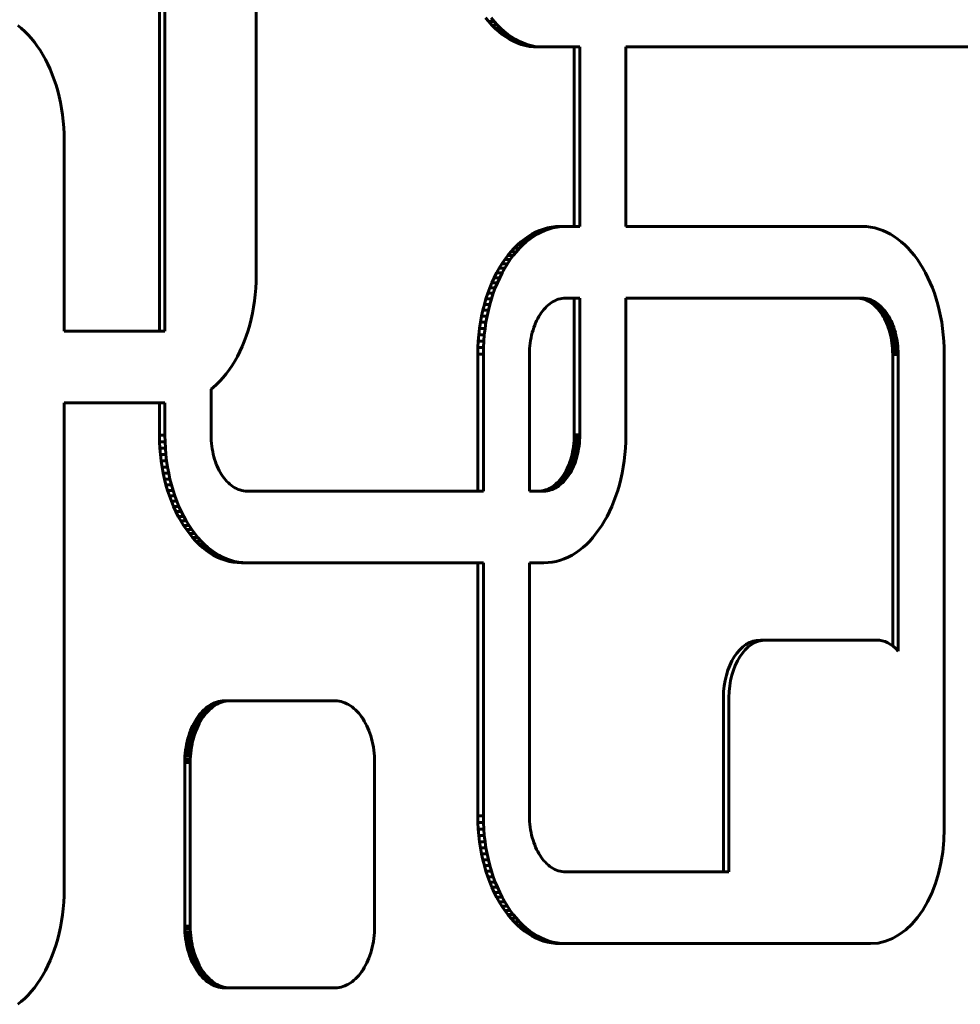
# Model space of a CAD drawing. Units: millimetres. Extents: x -2565 to 3204, y -2383 to 2667.
# Drawn here: x -444 to -378, y 60 to 128 of the extents above; entities that cross this region are included whole.
import ezdxf

# ---------------------------------------------------------------- set-up
doc = ezdxf.new("R2010")
doc.units = ezdxf.units.MM
doc.linetypes.add('K5LT_BASIC', pattern=[0])
doc.layers.add('Системный слой (1)', color=7, linetype='Continuous', true_color=0x909090)

msp = doc.modelspace()

# ---------------------------------------------------------------- linework, layer by layer
at = {"layer": 'Системный слой (1)', "color": 150, "linetype": 'K5LT_BASIC', "lineweight": 60, "true_color": 0x0080ff}
for p, q in [((-427.553, 135.31), (-427.553, 110.356)), ((-434.293, 131.41), (-434.293, 106.456)), ((-433.91, 106.456), (-433.91, 131.41)), ((-444.179, 127.774), (-443.932, 127.577)), ((-411.551, 128.306), (-411.335, 128.041)), ((-411.335, 128.041), (-411.111, 127.793)), ((-411.335, 128.041), (-410.952, 128.041)), ((-410.952, 128.041), (-411.168, 128.306)), ((-411.111, 127.793), (-410.728, 127.793)), ((-411.111, 127.793), (-410.878, 127.561)), ((-410.728, 127.793), (-410.952, 128.041)), ((-410.495, 127.561), (-410.728, 127.793)), ((-443.932, 127.577), (-443.692, 127.363)), ((-443.692, 127.363), (-443.46, 127.131)), ((-443.46, 127.131), (-443.236, 126.883)), ((-410.878, 127.561), (-410.639, 127.347)), ((-410.878, 127.561), (-410.495, 127.561)), ((-410.639, 127.347), (-410.256, 127.347)), ((-410.639, 127.347), (-410.392, 127.15)), ((-410.256, 127.347), (-410.495, 127.561)), ((-410.392, 127.15), (-410.139, 126.972)), ((-410.392, 127.15), (-410.009, 127.15)), ((-410.009, 127.15), (-410.256, 127.347)), ((-409.756, 126.972), (-410.009, 127.15)), ((-443.236, 126.883), (-443.02, 126.619)), ((-443.02, 126.619), (-442.812, 126.339)), ((-442.812, 126.339), (-442.613, 126.044)), ((-410.139, 126.972), (-409.756, 126.972)), ((-410.139, 126.972), (-409.879, 126.812)), ((-409.879, 126.812), (-409.613, 126.672)), ((-409.879, 126.812), (-409.496, 126.812)), ((-409.496, 126.812), (-409.756, 126.972)), ((-409.613, 126.672), (-409.342, 126.552)), ((-409.613, 126.672), (-409.23, 126.672)), ((-409.23, 126.672), (-409.496, 126.812)), ((-409.342, 126.552), (-408.959, 126.552)), ((-409.342, 126.552), (-409.065, 126.453)), ((-408.959, 126.552), (-409.23, 126.672)), ((-409.065, 126.453), (-408.784, 126.375)), ((-409.065, 126.453), (-408.682, 126.453)), ((-408.682, 126.453), (-408.959, 126.552)), ((-408.784, 126.375), (-408.498, 126.318)), ((-408.784, 126.375), (-408.401, 126.375)), ((-408.401, 126.375), (-408.682, 126.453)), ((-408.498, 126.318), (-408.207, 126.283)), ((-408.498, 126.318), (-408.115, 126.318)), ((-408.115, 126.318), (-408.401, 126.375)), ((-407.824, 126.283), (-408.115, 126.318)), ((-442.613, 126.044), (-442.424, 125.735)), ((-442.424, 125.735), (-442.244, 125.412)), ((-408.207, 126.283), (-407.913, 126.272)), ((-408.207, 126.283), (-407.824, 126.283)), ((-407.913, 126.272), (-407.53, 126.272)), ((-407.53, 126.272), (-407.824, 126.283)), ((-404.985, 126.272), (-407.53, 126.272)), ((-405.368, 126.272), (-405.368, 113.76)), ((-404.985, 113.76), (-404.985, 126.272)), ((-401.771, 126.272), (-373.977, 126.272)), ((-401.771, 113.76), (-401.771, 126.272)), ((-442.244, 125.412), (-442.074, 125.075)), ((-442.074, 125.075), (-441.915, 124.726)), ((-441.915, 124.726), (-441.766, 124.365)), ((-441.766, 124.365), (-441.628, 123.993)), ((-441.628, 123.993), (-441.501, 123.609)), ((-441.501, 123.609), (-441.387, 123.215)), ((-441.387, 123.215), (-441.284, 122.811)), ((-441.284, 122.811), (-441.194, 122.397)), ((-441.194, 122.397), (-441.117, 121.975)), ((-441.117, 121.975), (-441.053, 121.545)), ((-441.053, 121.545), (-441.003, 121.107)), ((-441.003, 121.107), (-440.966, 120.662)), ((-440.966, 120.662), (-440.944, 120.21)), ((-440.944, 120.21), (-440.937, 119.752)), ((-440.937, 119.752), (-440.937, 106.456)), ((-408.07, 113.36), (-408.335, 113.22)), ((-407.798, 113.48), (-408.07, 113.36)), ((-408.07, 113.36), (-407.687, 113.36)), ((-407.952, 113.22), (-407.687, 113.36)), ((-407.522, 113.579), (-407.798, 113.48)), ((-407.798, 113.48), (-407.415, 113.48)), ((-407.687, 113.36), (-407.415, 113.48)), ((-407.24, 113.658), (-407.522, 113.579)), ((-407.522, 113.579), (-407.139, 113.579)), ((-407.415, 113.48), (-407.139, 113.579)), ((-406.954, 113.714), (-407.24, 113.658)), ((-407.24, 113.658), (-406.857, 113.658)), ((-407.139, 113.579), (-406.857, 113.658)), ((-406.664, 113.749), (-406.954, 113.714)), ((-406.954, 113.714), (-406.571, 113.714)), ((-406.857, 113.658), (-406.571, 113.714)), ((-406.369, 113.76), (-406.664, 113.749)), ((-406.664, 113.749), (-406.281, 113.749)), ((-406.571, 113.714), (-406.281, 113.749)), ((-406.369, 113.76), (-405.986, 113.76)), ((-406.281, 113.749), (-405.986, 113.76)), ((-405.986, 113.76), (-404.985, 113.76)), ((-385.289, 113.76), (-401.771, 113.76)), ((-384.995, 113.749), (-385.289, 113.76)), ((-384.704, 113.714), (-384.995, 113.749)), ((-384.418, 113.658), (-384.704, 113.714)), ((-384.137, 113.579), (-384.418, 113.658)), ((-383.86, 113.48), (-384.137, 113.579)), ((-383.589, 113.36), (-383.86, 113.48)), ((-383.323, 113.22), (-383.589, 113.36)), ((-409.095, 112.685), (-409.335, 112.471)), ((-408.848, 112.882), (-409.095, 112.685)), ((-409.095, 112.685), (-408.712, 112.685)), ((-408.952, 112.471), (-408.712, 112.685)), ((-408.595, 113.06), (-408.848, 112.882)), ((-408.848, 112.882), (-408.465, 112.882)), ((-408.712, 112.685), (-408.465, 112.882)), ((-408.335, 113.22), (-408.595, 113.06)), ((-408.595, 113.06), (-408.212, 113.06)), ((-408.465, 112.882), (-408.212, 113.06)), ((-408.335, 113.22), (-407.952, 113.22)), ((-408.212, 113.06), (-407.952, 113.22)), ((-383.063, 113.06), (-383.323, 113.22)), ((-382.81, 112.882), (-383.063, 113.06)), ((-382.563, 112.685), (-382.81, 112.882)), ((-382.324, 112.471), (-382.563, 112.685)), ((-409.791, 111.991), (-410.007, 111.727)), ((-409.567, 112.239), (-409.791, 111.991)), ((-409.791, 111.991), (-409.408, 111.991)), ((-409.624, 111.727), (-409.408, 111.991)), ((-409.335, 112.471), (-409.567, 112.239)), ((-409.567, 112.239), (-409.184, 112.239)), ((-409.408, 111.991), (-409.184, 112.239)), ((-409.335, 112.471), (-408.952, 112.471)), ((-409.184, 112.239), (-408.952, 112.471)), ((-382.092, 112.239), (-382.324, 112.471)), ((-381.867, 111.991), (-382.092, 112.239)), ((-381.651, 111.727), (-381.867, 111.991)), ((-410.215, 111.447), (-410.414, 111.152)), ((-410.007, 111.727), (-410.215, 111.447)), ((-410.215, 111.447), (-409.832, 111.447)), ((-410.031, 111.152), (-409.832, 111.447)), ((-410.007, 111.727), (-409.624, 111.727)), ((-409.832, 111.447), (-409.624, 111.727)), ((-381.443, 111.447), (-381.651, 111.727)), ((-381.245, 111.152), (-381.443, 111.447)), ((-410.783, 110.52), (-410.953, 110.183)), ((-410.603, 110.843), (-410.783, 110.52)), ((-410.783, 110.52), (-410.4, 110.52)), ((-410.414, 111.152), (-410.603, 110.843)), ((-410.603, 110.843), (-410.22, 110.843)), ((-410.57, 110.183), (-410.4, 110.52)), ((-410.414, 111.152), (-410.031, 111.152)), ((-410.4, 110.52), (-410.22, 110.843)), ((-410.22, 110.843), (-410.031, 111.152)), ((-381.055, 110.843), (-381.245, 111.152)), ((-380.875, 110.52), (-381.055, 110.843)), ((-380.705, 110.183), (-380.875, 110.52)), ((-427.561, 109.899), (-427.583, 109.447)), ((-427.553, 110.356), (-427.561, 109.899)), ((-411.112, 109.834), (-411.261, 109.473)), ((-410.953, 110.183), (-411.112, 109.834)), ((-411.112, 109.834), (-410.729, 109.834)), ((-410.953, 110.183), (-410.57, 110.183)), ((-410.878, 109.473), (-410.729, 109.834)), ((-410.729, 109.834), (-410.57, 110.183)), ((-380.546, 109.834), (-380.705, 110.183)), ((-380.397, 109.473), (-380.546, 109.834)), ((-427.583, 109.447), (-427.619, 109.002)), ((-411.261, 109.473), (-411.399, 109.101)), ((-411.261, 109.473), (-410.878, 109.473)), ((-411.016, 109.101), (-410.878, 109.473)), ((-380.259, 109.101), (-380.397, 109.473)), ((-427.67, 108.564), (-427.734, 108.133)), ((-427.619, 109.002), (-427.67, 108.564)), ((-411.526, 108.717), (-411.64, 108.323)), ((-411.399, 109.101), (-411.526, 108.717)), ((-411.526, 108.717), (-411.143, 108.717)), ((-411.399, 109.101), (-411.016, 109.101)), ((-411.257, 108.323), (-411.143, 108.717)), ((-411.143, 108.717), (-411.016, 109.101)), ((-406.84, 108.523), (-406.955, 108.452)), ((-406.723, 108.584), (-406.84, 108.523)), ((-406.603, 108.637), (-406.723, 108.584)), ((-406.481, 108.681), (-406.603, 108.637)), ((-406.357, 108.715), (-406.481, 108.681)), ((-406.231, 108.74), (-406.357, 108.715)), ((-406.103, 108.755), (-406.231, 108.74)), ((-405.973, 108.76), (-406.103, 108.755)), ((-404.985, 108.76), (-405.973, 108.76)), ((-405.368, 108.76), (-405.368, 99.23)), ((-404.985, 99.23), (-404.985, 108.76)), ((-401.771, 108.76), (-401.771, 99.21)), ((-385.302, 108.76), (-401.771, 108.76)), ((-385.685, 108.76), (-385.555, 108.755)), ((-385.555, 108.755), (-385.172, 108.755)), ((-385.555, 108.755), (-385.427, 108.74)), ((-385.427, 108.74), (-385.044, 108.74)), ((-385.427, 108.74), (-385.301, 108.715)), ((-385.172, 108.755), (-385.302, 108.76)), ((-385.301, 108.715), (-384.918, 108.715)), ((-385.301, 108.715), (-385.177, 108.681)), ((-385.177, 108.681), (-384.794, 108.681)), ((-385.177, 108.681), (-385.055, 108.637)), ((-385.044, 108.74), (-385.172, 108.755)), ((-385.055, 108.637), (-384.672, 108.637)), ((-385.055, 108.637), (-384.935, 108.584)), ((-384.918, 108.715), (-385.044, 108.74)), ((-384.935, 108.584), (-384.552, 108.584)), ((-384.935, 108.584), (-384.818, 108.523)), ((-384.794, 108.681), (-384.918, 108.715)), ((-384.818, 108.523), (-384.704, 108.452)), ((-384.818, 108.523), (-384.435, 108.523)), ((-384.672, 108.637), (-384.794, 108.681)), ((-384.552, 108.584), (-384.672, 108.637)), ((-384.435, 108.523), (-384.552, 108.584)), ((-384.321, 108.452), (-384.435, 108.523)), ((-380.133, 108.717), (-380.259, 109.101)), ((-380.018, 108.323), (-380.133, 108.717)), ((-427.734, 108.133), (-427.811, 107.711)), ((-411.743, 107.919), (-411.833, 107.505)), ((-411.64, 108.323), (-411.743, 107.919)), ((-411.743, 107.919), (-411.36, 107.919)), ((-411.64, 108.323), (-411.257, 108.323)), ((-411.45, 107.505), (-411.36, 107.919)), ((-411.36, 107.919), (-411.257, 108.323)), ((-407.577, 107.865), (-407.668, 107.742)), ((-407.481, 107.982), (-407.577, 107.865)), ((-407.383, 108.091), (-407.481, 107.982)), ((-407.28, 108.193), (-407.383, 108.091)), ((-407.175, 108.287), (-407.28, 108.193)), ((-407.066, 108.374), (-407.175, 108.287)), ((-406.955, 108.452), (-407.066, 108.374)), ((-384.704, 108.452), (-384.592, 108.374)), ((-384.704, 108.452), (-384.321, 108.452)), ((-384.592, 108.374), (-384.209, 108.374)), ((-384.592, 108.374), (-384.483, 108.287)), ((-384.483, 108.287), (-384.378, 108.193)), ((-384.483, 108.287), (-384.1, 108.287)), ((-384.378, 108.193), (-384.276, 108.091)), ((-384.378, 108.193), (-383.995, 108.193)), ((-384.209, 108.374), (-384.321, 108.452)), ((-384.276, 108.091), (-383.893, 108.091)), ((-384.276, 108.091), (-384.177, 107.982)), ((-384.1, 108.287), (-384.209, 108.374)), ((-384.177, 107.982), (-384.082, 107.865)), ((-384.177, 107.982), (-383.794, 107.982)), ((-383.995, 108.193), (-384.1, 108.287)), ((-384.082, 107.865), (-383.99, 107.742)), ((-384.082, 107.865), (-383.699, 107.865)), ((-383.893, 108.091), (-383.995, 108.193)), ((-383.794, 107.982), (-383.893, 108.091)), ((-383.699, 107.865), (-383.794, 107.982)), ((-383.607, 107.742), (-383.699, 107.865)), ((-379.916, 107.919), (-380.018, 108.323)), ((-379.826, 107.505), (-379.916, 107.919)), ((-427.901, 107.298), (-428.003, 106.894)), ((-427.811, 107.711), (-427.901, 107.298)), ((-411.833, 107.505), (-411.91, 107.083)), ((-411.833, 107.505), (-411.45, 107.505)), ((-411.527, 107.083), (-411.45, 107.505)), ((-407.993, 107.186), (-408.063, 107.032)), ((-407.918, 107.334), (-407.993, 107.186)), ((-407.839, 107.476), (-407.918, 107.334)), ((-407.755, 107.612), (-407.839, 107.476)), ((-407.668, 107.742), (-407.755, 107.612)), ((-383.99, 107.742), (-383.903, 107.612)), ((-383.99, 107.742), (-383.607, 107.742)), ((-383.903, 107.612), (-383.819, 107.476)), ((-383.903, 107.612), (-383.52, 107.612)), ((-383.819, 107.476), (-383.74, 107.334)), ((-383.819, 107.476), (-383.436, 107.476)), ((-383.74, 107.334), (-383.665, 107.186)), ((-383.74, 107.334), (-383.357, 107.334)), ((-383.665, 107.186), (-383.282, 107.186)), ((-383.665, 107.186), (-383.595, 107.032)), ((-383.52, 107.612), (-383.607, 107.742)), ((-383.436, 107.476), (-383.52, 107.612)), ((-383.357, 107.334), (-383.436, 107.476)), ((-383.282, 107.186), (-383.357, 107.334)), ((-383.212, 107.032), (-383.282, 107.186)), ((-379.748, 107.083), (-379.826, 107.505)), ((-440.937, 106.456), (-433.91, 106.456)), ((-428.118, 106.5), (-428.244, 106.116)), ((-428.003, 106.894), (-428.118, 106.5)), ((-411.974, 106.653), (-412.024, 106.215)), ((-411.91, 107.083), (-411.974, 106.653)), ((-411.974, 106.653), (-411.591, 106.653)), ((-411.91, 107.083), (-411.527, 107.083)), ((-411.641, 106.215), (-411.591, 106.653)), ((-411.591, 106.653), (-411.527, 107.083)), ((-408.245, 106.54), (-408.295, 106.366)), ((-408.189, 106.709), (-408.245, 106.54)), ((-408.129, 106.873), (-408.189, 106.709)), ((-408.063, 107.032), (-408.129, 106.873)), ((-383.595, 107.032), (-383.53, 106.873)), ((-383.595, 107.032), (-383.212, 107.032)), ((-383.53, 106.873), (-383.469, 106.709)), ((-383.53, 106.873), (-383.147, 106.873)), ((-383.469, 106.709), (-383.413, 106.54)), ((-383.469, 106.709), (-383.086, 106.709)), ((-383.413, 106.54), (-383.363, 106.366)), ((-383.413, 106.54), (-383.03, 106.54)), ((-383.147, 106.873), (-383.212, 107.032)), ((-383.086, 106.709), (-383.147, 106.873)), ((-383.03, 106.54), (-383.086, 106.709)), ((-382.98, 106.366), (-383.03, 106.54)), ((-379.684, 106.653), (-379.748, 107.083)), ((-379.634, 106.215), (-379.684, 106.653)), ((-428.382, 105.743), (-428.531, 105.382)), ((-428.244, 106.116), (-428.382, 105.743)), ((-412.061, 105.77), (-412.083, 105.318)), ((-412.024, 106.215), (-412.061, 105.77)), ((-412.061, 105.77), (-411.678, 105.77)), ((-412.024, 106.215), (-411.641, 106.215)), ((-411.7, 105.318), (-411.678, 105.77)), ((-411.678, 105.77), (-411.641, 106.215)), ((-408.414, 105.82), (-408.442, 105.63)), ((-408.38, 106.006), (-408.414, 105.82)), ((-408.34, 106.188), (-408.38, 106.006)), ((-408.295, 106.366), (-408.34, 106.188)), ((-383.363, 106.366), (-383.318, 106.188)), ((-383.363, 106.366), (-382.98, 106.366)), ((-383.318, 106.188), (-383.278, 106.006)), ((-383.318, 106.188), (-382.935, 106.188)), ((-383.278, 106.006), (-382.895, 106.006)), ((-383.278, 106.006), (-383.244, 105.82)), ((-383.244, 105.82), (-382.861, 105.82)), ((-383.244, 105.82), (-383.216, 105.63)), ((-382.935, 106.188), (-382.98, 106.366)), ((-382.895, 106.006), (-382.935, 106.188)), ((-382.861, 105.82), (-382.895, 106.006)), ((-382.833, 105.63), (-382.861, 105.82)), ((-379.598, 105.77), (-379.634, 106.215)), ((-379.575, 105.318), (-379.598, 105.77)), ((-428.691, 105.033), (-428.861, 104.697)), ((-428.531, 105.382), (-428.691, 105.033)), ((-412.083, 105.318), (-412.09, 104.86)), ((-412.083, 105.318), (-411.7, 105.318)), ((-411.707, 104.86), (-411.7, 105.318)), ((-408.49, 105.042), (-408.493, 104.84)), ((-408.48, 105.241), (-408.49, 105.042)), ((-408.464, 105.437), (-408.48, 105.241)), ((-408.442, 105.63), (-408.464, 105.437)), ((-383.216, 105.63), (-383.194, 105.437)), ((-383.216, 105.63), (-382.833, 105.63)), ((-383.194, 105.437), (-383.178, 105.241)), ((-383.194, 105.437), (-382.811, 105.437)), ((-383.178, 105.241), (-382.795, 105.241)), ((-383.178, 105.241), (-383.168, 105.042)), ((-383.168, 105.042), (-382.785, 105.042)), ((-383.168, 105.042), (-383.165, 104.84)), ((-382.811, 105.437), (-382.833, 105.63)), ((-382.795, 105.241), (-382.811, 105.437)), ((-382.785, 105.042), (-382.795, 105.241)), ((-382.782, 104.84), (-382.785, 105.042)), ((-379.568, 104.86), (-379.575, 105.318)), ((-429.041, 104.374), (-429.23, 104.065)), ((-428.861, 104.697), (-429.041, 104.374)), ((-412.09, 104.86), (-411.707, 104.86)), ((-412.09, 104.86), (-412.09, 95.31)), ((-411.707, 95.31), (-411.707, 104.86)), ((-408.493, 104.84), (-408.493, 95.31)), ((-383.165, 104.84), (-382.782, 104.84)), ((-383.165, 104.84), (-383.165, 84.517)), ((-382.782, 84.158), (-382.782, 104.84)), ((-379.568, 71.76), (-379.568, 104.86)), ((-429.429, 103.77), (-429.636, 103.49)), ((-429.23, 104.065), (-429.429, 103.77)), ((-430.077, 102.977), (-430.309, 102.746)), ((-429.853, 103.226), (-430.077, 102.977)), ((-429.636, 103.49), (-429.853, 103.226)), ((-430.549, 102.531), (-430.696, 102.414)), ((-430.696, 102.414), (-430.696, 99.23)), ((-430.309, 102.746), (-430.549, 102.531)), ((-440.937, 67.552), (-440.937, 101.456)), ((-440.937, 101.456), (-433.91, 101.456)), ((-434.293, 99.21), (-434.293, 101.456)), ((-433.91, 101.456), (-433.91, 99.21)), ((-434.293, 99.21), (-433.91, 99.21)), ((-434.285, 98.752), (-434.293, 99.21)), ((-433.91, 99.21), (-433.902, 98.752)), ((-430.696, 99.23), (-430.693, 99.028)), ((-430.693, 99.028), (-430.683, 98.829)), ((-405.371, 99.028), (-405.381, 98.829)), ((-405.368, 99.23), (-405.371, 99.028)), ((-405.371, 99.028), (-404.988, 99.028)), ((-405.368, 99.23), (-404.985, 99.23)), ((-404.998, 98.829), (-404.988, 99.028)), ((-404.988, 99.028), (-404.985, 99.23)), ((-401.771, 99.21), (-401.778, 98.752)), ((-434.285, 98.752), (-433.902, 98.752)), ((-434.263, 98.3), (-434.285, 98.752)), ((-434.227, 97.855), (-434.263, 98.3)), ((-434.263, 98.3), (-433.88, 98.3)), ((-433.902, 98.752), (-433.88, 98.3)), ((-433.88, 98.3), (-433.844, 97.855)), ((-430.683, 98.829), (-430.667, 98.633)), ((-430.667, 98.633), (-430.645, 98.44)), ((-430.645, 98.44), (-430.617, 98.25)), ((-430.617, 98.25), (-430.583, 98.064)), ((-405.447, 98.25), (-405.481, 98.064)), ((-405.419, 98.44), (-405.447, 98.25)), ((-405.447, 98.25), (-405.064, 98.25)), ((-405.397, 98.633), (-405.419, 98.44)), ((-405.419, 98.44), (-405.036, 98.44)), ((-405.381, 98.829), (-405.397, 98.633)), ((-405.397, 98.633), (-405.014, 98.633)), ((-405.381, 98.829), (-404.998, 98.829)), ((-405.098, 98.064), (-405.064, 98.25)), ((-405.064, 98.25), (-405.036, 98.44)), ((-405.036, 98.44), (-405.014, 98.633)), ((-405.014, 98.633), (-404.998, 98.829)), ((-401.8, 98.3), (-401.837, 97.855)), ((-401.778, 98.752), (-401.8, 98.3)), ((-434.177, 97.417), (-434.227, 97.855)), ((-434.227, 97.855), (-433.844, 97.855)), ((-433.844, 97.855), (-433.794, 97.417)), ((-430.583, 98.064), (-430.543, 97.882)), ((-430.543, 97.882), (-430.498, 97.704)), ((-430.498, 97.704), (-430.448, 97.53)), ((-430.448, 97.53), (-430.392, 97.361)), ((-405.616, 97.53), (-405.672, 97.361)), ((-405.566, 97.704), (-405.616, 97.53)), ((-405.616, 97.53), (-405.233, 97.53)), ((-405.52, 97.882), (-405.566, 97.704)), ((-405.566, 97.704), (-405.183, 97.704)), ((-405.481, 98.064), (-405.52, 97.882)), ((-405.52, 97.882), (-405.137, 97.882)), ((-405.481, 98.064), (-405.098, 98.064)), ((-405.289, 97.361), (-405.233, 97.53)), ((-405.233, 97.53), (-405.183, 97.704)), ((-405.183, 97.704), (-405.137, 97.882)), ((-405.137, 97.882), (-405.098, 98.064)), ((-401.837, 97.855), (-401.887, 97.417)), ((-434.113, 96.987), (-434.177, 97.417)), ((-434.177, 97.417), (-433.794, 97.417)), ((-434.036, 96.565), (-434.113, 96.987)), ((-434.113, 96.987), (-433.73, 96.987)), ((-433.794, 97.417), (-433.73, 96.987)), ((-433.73, 96.987), (-433.652, 96.565)), ((-430.392, 97.361), (-430.331, 97.197)), ((-430.331, 97.197), (-430.266, 97.038)), ((-430.266, 97.038), (-430.196, 96.884)), ((-430.196, 96.884), (-430.121, 96.736)), ((-405.868, 96.884), (-405.943, 96.736)), ((-405.798, 97.038), (-405.868, 96.884)), ((-405.868, 96.884), (-405.485, 96.884)), ((-405.732, 97.197), (-405.798, 97.038)), ((-405.798, 97.038), (-405.415, 97.038)), ((-405.672, 97.361), (-405.732, 97.197)), ((-405.732, 97.197), (-405.349, 97.197)), ((-405.672, 97.361), (-405.289, 97.361)), ((-405.56, 96.736), (-405.485, 96.884)), ((-405.485, 96.884), (-405.415, 97.038)), ((-405.415, 97.038), (-405.349, 97.197)), ((-405.349, 97.197), (-405.289, 97.361)), ((-401.951, 96.987), (-402.028, 96.565)), ((-401.887, 97.417), (-401.951, 96.987)), ((-433.946, 96.151), (-434.036, 96.565)), ((-434.036, 96.565), (-433.652, 96.565)), ((-433.946, 96.151), (-433.563, 96.151)), ((-433.843, 95.747), (-433.946, 96.151)), ((-433.652, 96.565), (-433.563, 96.151)), ((-433.563, 96.151), (-433.46, 95.747)), ((-430.121, 96.736), (-430.042, 96.594)), ((-430.042, 96.594), (-429.958, 96.458)), ((-429.958, 96.458), (-429.871, 96.328)), ((-429.871, 96.328), (-429.779, 96.205)), ((-429.779, 96.205), (-429.684, 96.088)), ((-406.284, 96.205), (-406.38, 96.088)), ((-406.193, 96.328), (-406.284, 96.205)), ((-406.284, 96.205), (-405.901, 96.205)), ((-406.105, 96.458), (-406.193, 96.328)), ((-406.193, 96.328), (-405.81, 96.328)), ((-406.022, 96.594), (-406.105, 96.458)), ((-406.105, 96.458), (-405.722, 96.458)), ((-405.943, 96.736), (-406.022, 96.594)), ((-406.022, 96.594), (-405.639, 96.594)), ((-405.997, 96.088), (-405.901, 96.205)), ((-405.943, 96.736), (-405.56, 96.736)), ((-405.901, 96.205), (-405.81, 96.328)), ((-405.81, 96.328), (-405.722, 96.458)), ((-405.722, 96.458), (-405.639, 96.594)), ((-405.639, 96.594), (-405.56, 96.736)), ((-402.118, 96.151), (-402.221, 95.747)), ((-402.028, 96.565), (-402.118, 96.151)), ((-433.843, 95.747), (-433.46, 95.747)), ((-433.728, 95.353), (-433.843, 95.747)), ((-433.46, 95.747), (-433.345, 95.353)), ((-429.684, 96.088), (-429.585, 95.979)), ((-429.585, 95.979), (-429.483, 95.877)), ((-429.483, 95.877), (-429.378, 95.783)), ((-429.378, 95.783), (-429.269, 95.696)), ((-429.269, 95.696), (-429.157, 95.618)), ((-429.157, 95.618), (-429.043, 95.548)), ((-429.043, 95.548), (-428.926, 95.486)), ((-428.926, 95.486), (-428.806, 95.433)), ((-428.806, 95.433), (-428.684, 95.389)), ((-407.258, 95.433), (-407.38, 95.389)), ((-407.138, 95.486), (-407.258, 95.433)), ((-407.258, 95.433), (-406.875, 95.433)), ((-407.021, 95.547), (-407.138, 95.486)), ((-407.138, 95.486), (-406.755, 95.486)), ((-406.906, 95.618), (-407.021, 95.547)), ((-407.021, 95.547), (-406.638, 95.547)), ((-406.997, 95.389), (-406.875, 95.433)), ((-406.795, 95.696), (-406.906, 95.618)), ((-406.906, 95.618), (-406.523, 95.618)), ((-406.875, 95.433), (-406.755, 95.486)), ((-406.686, 95.783), (-406.795, 95.696)), ((-406.795, 95.696), (-406.412, 95.696)), ((-406.755, 95.486), (-406.638, 95.547)), ((-406.581, 95.877), (-406.686, 95.783)), ((-406.686, 95.783), (-406.303, 95.783)), ((-406.638, 95.547), (-406.523, 95.618)), ((-406.478, 95.979), (-406.581, 95.877)), ((-406.581, 95.877), (-406.198, 95.877)), ((-406.523, 95.618), (-406.412, 95.696)), ((-406.38, 96.088), (-406.478, 95.979)), ((-406.478, 95.979), (-406.095, 95.979)), ((-406.412, 95.696), (-406.303, 95.783)), ((-406.38, 96.088), (-405.997, 96.088)), ((-406.303, 95.783), (-406.198, 95.877)), ((-406.198, 95.877), (-406.095, 95.979)), ((-406.095, 95.979), (-405.997, 96.088)), ((-402.221, 95.747), (-402.335, 95.353)), ((-433.602, 94.969), (-433.728, 95.353)), ((-433.728, 95.353), (-433.345, 95.353)), ((-433.464, 94.597), (-433.602, 94.969)), ((-433.602, 94.969), (-433.219, 94.969)), ((-433.345, 95.353), (-433.219, 94.969)), ((-433.219, 94.969), (-433.081, 94.597)), ((-428.684, 95.389), (-428.56, 95.355)), ((-428.56, 95.355), (-428.434, 95.33)), ((-428.434, 95.33), (-428.306, 95.315)), ((-428.306, 95.315), (-428.176, 95.31)), ((-428.176, 95.31), (-411.707, 95.31)), ((-408.493, 95.31), (-407.505, 95.31)), ((-407.758, 95.315), (-407.888, 95.31)), ((-407.63, 95.33), (-407.758, 95.315)), ((-407.758, 95.315), (-407.375, 95.315)), ((-407.504, 95.355), (-407.63, 95.33)), ((-407.63, 95.33), (-407.247, 95.33)), ((-407.505, 95.31), (-407.375, 95.315)), ((-407.38, 95.389), (-407.504, 95.355)), ((-407.504, 95.355), (-407.121, 95.355)), ((-407.38, 95.389), (-406.997, 95.389)), ((-407.375, 95.315), (-407.247, 95.33)), ((-407.247, 95.33), (-407.121, 95.355)), ((-407.121, 95.355), (-406.997, 95.389)), ((-402.462, 94.969), (-402.6, 94.597)), ((-402.335, 95.353), (-402.462, 94.969)), ((-433.315, 94.236), (-433.464, 94.597)), ((-433.464, 94.597), (-433.081, 94.597)), ((-433.156, 93.887), (-433.315, 94.236)), ((-433.315, 94.236), (-432.932, 94.236)), ((-433.081, 94.597), (-432.932, 94.236)), ((-432.932, 94.236), (-432.773, 93.887)), ((-402.748, 94.236), (-402.908, 93.887)), ((-402.6, 94.597), (-402.748, 94.236)), ((-432.986, 93.55), (-433.156, 93.887)), ((-433.156, 93.887), (-432.773, 93.887)), ((-432.986, 93.55), (-432.603, 93.55)), ((-432.806, 93.227), (-432.986, 93.55)), ((-432.773, 93.887), (-432.603, 93.55)), ((-432.603, 93.55), (-432.423, 93.227)), ((-403.078, 93.55), (-403.258, 93.227)), ((-402.908, 93.887), (-403.078, 93.55)), ((-432.616, 92.918), (-432.806, 93.227)), ((-432.806, 93.227), (-432.423, 93.227)), ((-432.418, 92.623), (-432.616, 92.918)), ((-432.616, 92.918), (-432.233, 92.918)), ((-432.423, 93.227), (-432.233, 92.918)), ((-432.233, 92.918), (-432.035, 92.623)), ((-403.447, 92.918), (-403.646, 92.623)), ((-403.258, 93.227), (-403.447, 92.918)), ((-432.21, 92.343), (-432.418, 92.623)), ((-432.418, 92.623), (-432.035, 92.623)), ((-432.21, 92.343), (-431.827, 92.343)), ((-431.994, 92.079), (-432.21, 92.343)), ((-432.035, 92.623), (-431.827, 92.343)), ((-431.994, 92.079), (-431.611, 92.079)), ((-431.769, 91.831), (-431.994, 92.079)), ((-431.827, 92.343), (-431.611, 92.079)), ((-431.611, 92.079), (-431.386, 91.831)), ((-404.07, 92.079), (-404.294, 91.831)), ((-403.854, 92.343), (-404.07, 92.079)), ((-403.646, 92.623), (-403.854, 92.343)), ((-431.769, 91.831), (-431.386, 91.831)), ((-431.537, 91.599), (-431.769, 91.831)), ((-431.537, 91.599), (-431.154, 91.599)), ((-431.298, 91.385), (-431.537, 91.599)), ((-431.386, 91.831), (-431.154, 91.599)), ((-431.298, 91.385), (-430.915, 91.385)), ((-431.051, 91.188), (-431.298, 91.385)), ((-431.154, 91.599), (-430.915, 91.385)), ((-430.915, 91.385), (-430.668, 91.188)), ((-404.766, 91.385), (-405.013, 91.188)), ((-404.526, 91.599), (-404.766, 91.385)), ((-404.294, 91.831), (-404.526, 91.599)), ((-430.798, 91.01), (-431.051, 91.188)), ((-431.051, 91.188), (-430.668, 91.188)), ((-430.538, 90.85), (-430.798, 91.01)), ((-430.798, 91.01), (-430.415, 91.01)), ((-430.668, 91.188), (-430.415, 91.01)), ((-430.538, 90.85), (-430.155, 90.85)), ((-430.272, 90.71), (-430.538, 90.85)), ((-430.415, 91.01), (-430.155, 90.85)), ((-430.001, 90.59), (-430.272, 90.71)), ((-430.272, 90.71), (-429.889, 90.71)), ((-430.155, 90.85), (-429.889, 90.71)), ((-429.889, 90.71), (-429.618, 90.59)), ((-405.791, 90.71), (-406.063, 90.59)), ((-405.526, 90.85), (-405.791, 90.71)), ((-405.266, 91.01), (-405.526, 90.85)), ((-405.013, 91.188), (-405.266, 91.01)), ((-429.724, 90.491), (-430.001, 90.59)), ((-430.001, 90.59), (-429.618, 90.59)), ((-429.724, 90.491), (-429.341, 90.491)), ((-429.443, 90.412), (-429.724, 90.491)), ((-429.618, 90.59), (-429.341, 90.491)), ((-429.443, 90.412), (-429.06, 90.412)), ((-429.157, 90.356), (-429.443, 90.412)), ((-429.341, 90.491), (-429.06, 90.412)), ((-428.866, 90.321), (-429.157, 90.356)), ((-429.157, 90.356), (-428.774, 90.356)), ((-429.06, 90.412), (-428.774, 90.356)), ((-428.572, 90.31), (-428.866, 90.321)), ((-428.866, 90.321), (-428.483, 90.321)), ((-428.774, 90.356), (-428.483, 90.321)), ((-428.572, 90.31), (-428.189, 90.31)), ((-428.483, 90.321), (-428.189, 90.31)), ((-428.189, 90.31), (-411.707, 90.31)), ((-412.09, 72.66), (-412.09, 90.31)), ((-411.707, 90.31), (-411.707, 72.66)), ((-407.491, 90.31), (-408.493, 90.31)), ((-408.493, 90.31), (-408.493, 72.681)), ((-407.197, 90.321), (-407.491, 90.31)), ((-406.907, 90.356), (-407.197, 90.321)), ((-406.621, 90.412), (-406.907, 90.356)), ((-406.339, 90.491), (-406.621, 90.412)), ((-406.063, 90.59), (-406.339, 90.491)), ((-392.393, 84.925), (-392.01, 84.925)), ((-392.01, 84.925), (-384.296, 84.925)), ((-430.964, 80.26), (-430.841, 80.346)), ((-430.841, 80.346), (-430.716, 80.423)), ((-430.841, 80.346), (-430.458, 80.346)), ((-430.716, 80.423), (-430.587, 80.49)), ((-430.716, 80.423), (-430.333, 80.423)), ((-430.587, 80.49), (-430.456, 80.548)), ((-430.587, 80.49), (-430.204, 80.49)), ((-430.458, 80.346), (-430.58, 80.26)), ((-430.333, 80.423), (-430.458, 80.346)), ((-430.456, 80.548), (-430.322, 80.596)), ((-430.456, 80.548), (-430.073, 80.548)), ((-430.204, 80.49), (-430.333, 80.423)), ((-430.322, 80.596), (-430.186, 80.634)), ((-430.322, 80.596), (-429.939, 80.596)), ((-430.073, 80.548), (-430.204, 80.49)), ((-430.186, 80.634), (-430.048, 80.662)), ((-430.186, 80.634), (-429.803, 80.634)), ((-429.939, 80.596), (-430.073, 80.548)), ((-430.048, 80.662), (-429.908, 80.678)), ((-430.048, 80.662), (-429.665, 80.662)), ((-429.803, 80.634), (-429.939, 80.596)), ((-429.908, 80.678), (-429.766, 80.684)), ((-429.908, 80.678), (-429.525, 80.678)), ((-429.665, 80.662), (-429.803, 80.634)), ((-429.766, 80.684), (-429.383, 80.684)), ((-429.525, 80.678), (-429.665, 80.662)), ((-429.383, 80.684), (-429.525, 80.678)), ((-422.055, 80.684), (-429.383, 80.684)), ((-421.913, 80.678), (-422.055, 80.684)), ((-421.773, 80.662), (-421.913, 80.678)), ((-421.634, 80.634), (-421.773, 80.662)), ((-421.498, 80.596), (-421.634, 80.634)), ((-421.365, 80.548), (-421.498, 80.596)), ((-421.234, 80.49), (-421.365, 80.548)), ((-421.105, 80.423), (-421.234, 80.49)), ((-420.98, 80.346), (-421.105, 80.423)), ((-420.857, 80.26), (-420.98, 80.346)), ((-394.964, 80.925), (-394.964, 68.925)), ((-394.581, 68.925), (-394.581, 80.925)), ((-431.624, 79.566), (-431.523, 79.701)), ((-431.523, 79.701), (-431.419, 79.829)), ((-431.523, 79.701), (-431.14, 79.701)), ((-431.419, 79.829), (-431.311, 79.949)), ((-431.419, 79.829), (-431.036, 79.829)), ((-431.311, 79.949), (-431.198, 80.061)), ((-431.311, 79.949), (-430.928, 79.949)), ((-431.14, 79.701), (-431.241, 79.566)), ((-431.198, 80.061), (-431.083, 80.164)), ((-431.198, 80.061), (-430.815, 80.061)), ((-431.036, 79.829), (-431.14, 79.701)), ((-431.083, 80.164), (-430.964, 80.26)), ((-431.083, 80.164), (-430.7, 80.164)), ((-430.928, 79.949), (-431.036, 79.829)), ((-430.964, 80.26), (-430.58, 80.26)), ((-430.815, 80.061), (-430.928, 79.949)), ((-430.7, 80.164), (-430.815, 80.061)), ((-430.58, 80.26), (-430.7, 80.164)), ((-420.738, 80.164), (-420.857, 80.26)), ((-420.622, 80.061), (-420.738, 80.164)), ((-420.51, 79.949), (-420.622, 80.061)), ((-420.402, 79.829), (-420.51, 79.949)), ((-420.297, 79.701), (-420.402, 79.829)), ((-420.197, 79.566), (-420.297, 79.701)), ((-432.057, 78.787), (-431.98, 78.956)), ((-431.98, 78.956), (-431.898, 79.118)), ((-431.98, 78.956), (-431.597, 78.956)), ((-431.898, 79.118), (-431.811, 79.274)), ((-431.898, 79.118), (-431.515, 79.118)), ((-431.811, 79.274), (-431.72, 79.424)), ((-431.811, 79.274), (-431.428, 79.274)), ((-431.72, 79.424), (-431.624, 79.566)), ((-431.72, 79.424), (-431.337, 79.424)), ((-431.597, 78.956), (-431.674, 78.787)), ((-431.624, 79.566), (-431.241, 79.566)), ((-431.515, 79.118), (-431.597, 78.956)), ((-431.428, 79.274), (-431.515, 79.118)), ((-431.337, 79.424), (-431.428, 79.274)), ((-431.241, 79.566), (-431.337, 79.424)), ((-420.101, 79.424), (-420.197, 79.566)), ((-420.01, 79.274), (-420.101, 79.424)), ((-419.923, 79.118), (-420.01, 79.274)), ((-419.841, 78.956), (-419.923, 79.118)), ((-419.763, 78.787), (-419.841, 78.956)), ((-432.257, 78.247), (-432.196, 78.433)), ((-432.196, 78.433), (-432.129, 78.613)), ((-432.196, 78.433), (-431.813, 78.433)), ((-432.129, 78.613), (-432.057, 78.787)), ((-432.129, 78.613), (-431.746, 78.613)), ((-432.057, 78.787), (-431.674, 78.787)), ((-431.813, 78.433), (-431.874, 78.247)), ((-431.746, 78.613), (-431.813, 78.433)), ((-431.674, 78.787), (-431.746, 78.613)), ((-419.691, 78.613), (-419.763, 78.787)), ((-419.625, 78.433), (-419.691, 78.613)), ((-419.564, 78.247), (-419.625, 78.433)), ((-432.443, 77.458), (-432.405, 77.662)), ((-432.405, 77.662), (-432.362, 77.862)), ((-432.405, 77.662), (-432.022, 77.662)), ((-432.362, 77.862), (-432.312, 78.057)), ((-432.362, 77.862), (-431.979, 77.862)), ((-432.312, 78.057), (-432.257, 78.247)), ((-432.312, 78.057), (-431.929, 78.057)), ((-432.257, 78.247), (-431.874, 78.247)), ((-432.022, 77.662), (-432.06, 77.458)), ((-431.979, 77.862), (-432.022, 77.662)), ((-431.929, 78.057), (-431.979, 77.862)), ((-431.874, 78.247), (-431.929, 78.057)), ((-419.508, 78.057), (-419.564, 78.247)), ((-419.459, 77.862), (-419.508, 78.057)), ((-419.415, 77.662), (-419.459, 77.862)), ((-419.378, 77.458), (-419.415, 77.662)), ((-432.515, 76.823), (-432.498, 77.038)), ((-432.498, 77.038), (-432.474, 77.25)), ((-432.498, 77.038), (-432.115, 77.038)), ((-432.474, 77.25), (-432.443, 77.458)), ((-432.474, 77.25), (-432.091, 77.25)), ((-432.443, 77.458), (-432.06, 77.458)), ((-432.115, 77.038), (-432.132, 76.823)), ((-432.091, 77.25), (-432.115, 77.038)), ((-432.06, 77.458), (-432.091, 77.25)), ((-419.347, 77.25), (-419.378, 77.458)), ((-419.323, 77.038), (-419.347, 77.25)), ((-419.305, 76.823), (-419.323, 77.038)), ((-432.53, 76.384), (-432.526, 76.605)), ((-432.53, 64.984), (-432.53, 76.384)), ((-432.53, 76.384), (-432.147, 76.384)), ((-432.526, 76.605), (-432.515, 76.823)), ((-432.526, 76.605), (-432.143, 76.605)), ((-432.515, 76.823), (-432.132, 76.823)), ((-432.143, 76.605), (-432.147, 76.384)), ((-432.147, 76.384), (-432.147, 64.984)), ((-432.132, 76.823), (-432.143, 76.605)), ((-419.295, 76.605), (-419.305, 76.823)), ((-419.291, 76.384), (-419.295, 76.605)), ((-419.291, 64.984), (-419.291, 76.384)), ((-412.083, 72.203), (-412.09, 72.66)), ((-412.09, 72.66), (-411.707, 72.66)), ((-412.061, 71.751), (-412.083, 72.203)), ((-412.083, 72.203), (-411.7, 72.203)), ((-411.707, 72.66), (-411.7, 72.203)), ((-411.7, 72.203), (-411.678, 71.751)), ((-408.493, 72.681), (-408.49, 72.479)), ((-408.49, 72.479), (-408.48, 72.28)), ((-408.48, 72.28), (-408.464, 72.083)), ((-408.464, 72.083), (-408.442, 71.89)), ((-412.024, 71.306), (-412.061, 71.751)), ((-412.061, 71.751), (-411.678, 71.751)), ((-411.678, 71.751), (-411.641, 71.306)), ((-408.442, 71.89), (-408.414, 71.701)), ((-408.414, 71.701), (-408.38, 71.515)), ((-408.38, 71.515), (-408.34, 71.332)), ((-411.974, 70.868), (-412.024, 71.306)), ((-412.024, 71.306), (-411.641, 71.306)), ((-411.91, 70.438), (-411.974, 70.868)), ((-411.974, 70.868), (-411.591, 70.868)), ((-411.641, 71.306), (-411.591, 70.868)), ((-411.591, 70.868), (-411.527, 70.438)), ((-408.34, 71.332), (-408.295, 71.154)), ((-408.295, 71.154), (-408.245, 70.981)), ((-408.245, 70.981), (-408.189, 70.812)), ((-408.189, 70.812), (-408.129, 70.647)), ((-411.91, 70.438), (-411.527, 70.438)), ((-411.833, 70.015), (-411.91, 70.438)), ((-411.527, 70.438), (-411.45, 70.015)), ((-408.129, 70.647), (-408.063, 70.488)), ((-408.063, 70.488), (-407.993, 70.335)), ((-407.993, 70.335), (-407.918, 70.187)), ((-407.918, 70.187), (-407.839, 70.044)), ((-407.839, 70.044), (-407.755, 69.908)), ((-411.833, 70.015), (-411.45, 70.015)), ((-411.743, 69.602), (-411.833, 70.015)), ((-411.64, 69.198), (-411.743, 69.602)), ((-411.743, 69.602), (-411.36, 69.602)), ((-411.45, 70.015), (-411.36, 69.602)), ((-411.36, 69.602), (-411.257, 69.198)), ((-407.755, 69.908), (-407.668, 69.778)), ((-407.668, 69.778), (-407.577, 69.655)), ((-407.577, 69.655), (-407.481, 69.539)), ((-407.481, 69.539), (-407.383, 69.43)), ((-407.383, 69.43), (-407.28, 69.328)), ((-411.526, 68.804), (-411.64, 69.198)), ((-411.64, 69.198), (-411.257, 69.198)), ((-411.399, 68.42), (-411.526, 68.804)), ((-411.526, 68.804), (-411.143, 68.804)), ((-411.257, 69.198), (-411.143, 68.804)), ((-411.143, 68.804), (-411.016, 68.42)), ((-407.28, 69.328), (-407.175, 69.233)), ((-407.175, 69.233), (-407.066, 69.147)), ((-407.066, 69.147), (-406.955, 69.068)), ((-406.955, 69.068), (-406.84, 68.998)), ((-406.84, 68.998), (-406.723, 68.937)), ((-406.723, 68.937), (-406.603, 68.884)), ((-406.603, 68.884), (-406.481, 68.84)), ((-406.481, 68.84), (-406.357, 68.806)), ((-406.357, 68.806), (-406.231, 68.781)), ((-406.231, 68.781), (-406.103, 68.765)), ((-406.103, 68.765), (-405.973, 68.76)), ((-405.973, 68.76), (-394.579, 68.76)), ((-411.261, 68.047), (-411.399, 68.42)), ((-411.399, 68.42), (-411.016, 68.42)), ((-411.261, 68.047), (-410.878, 68.047)), ((-411.112, 67.686), (-411.261, 68.047)), ((-411.016, 68.42), (-410.878, 68.047)), ((-410.878, 68.047), (-410.729, 67.686)), ((-440.944, 67.095), (-440.937, 67.552)), ((-410.953, 67.337), (-411.112, 67.686)), ((-411.112, 67.686), (-410.729, 67.686)), ((-410.953, 67.337), (-410.57, 67.337)), ((-410.783, 67.001), (-410.953, 67.337)), ((-410.729, 67.686), (-410.57, 67.337)), ((-410.57, 67.337), (-410.4, 67.001)), ((-441.003, 66.198), (-440.966, 66.643)), ((-440.966, 66.643), (-440.944, 67.095)), ((-410.603, 66.678), (-410.783, 67.001)), ((-410.783, 67.001), (-410.4, 67.001)), ((-410.414, 66.369), (-410.603, 66.678)), ((-410.603, 66.678), (-410.22, 66.678)), ((-410.4, 67.001), (-410.22, 66.678)), ((-410.22, 66.678), (-410.031, 66.369)), ((-441.053, 65.76), (-441.003, 66.198)), ((-410.414, 66.369), (-410.031, 66.369)), ((-410.215, 66.074), (-410.414, 66.369)), ((-410.007, 65.794), (-410.215, 66.074)), ((-410.215, 66.074), (-409.832, 66.074)), ((-410.031, 66.369), (-409.832, 66.074)), ((-409.832, 66.074), (-409.624, 65.794)), ((-441.194, 64.907), (-441.117, 65.33)), ((-441.117, 65.33), (-441.053, 65.76)), ((-409.791, 65.53), (-410.007, 65.794)), ((-410.007, 65.794), (-409.624, 65.794)), ((-409.567, 65.281), (-409.791, 65.53)), ((-409.791, 65.53), (-409.408, 65.53)), ((-409.624, 65.794), (-409.408, 65.53)), ((-409.335, 65.05), (-409.567, 65.281)), ((-409.567, 65.281), (-409.184, 65.281)), ((-409.408, 65.53), (-409.184, 65.281)), ((-409.184, 65.281), (-408.952, 65.05)), ((-441.284, 64.494), (-441.194, 64.907)), ((-432.53, 64.984), (-432.147, 64.984)), ((-432.526, 64.763), (-432.53, 64.984)), ((-432.515, 64.545), (-432.526, 64.763)), ((-432.526, 64.763), (-432.143, 64.763)), ((-432.515, 64.545), (-432.132, 64.545)), ((-432.498, 64.33), (-432.515, 64.545)), ((-432.147, 64.984), (-432.143, 64.763)), ((-432.143, 64.763), (-432.132, 64.545)), ((-432.132, 64.545), (-432.115, 64.33)), ((-419.323, 64.33), (-419.305, 64.545)), ((-419.305, 64.545), (-419.295, 64.763)), ((-419.295, 64.763), (-419.291, 64.984)), ((-409.095, 64.835), (-409.335, 65.05)), ((-409.335, 65.05), (-408.952, 65.05)), ((-408.848, 64.639), (-409.095, 64.835)), ((-409.095, 64.835), (-408.712, 64.835)), ((-408.952, 65.05), (-408.712, 64.835)), ((-408.595, 64.46), (-408.848, 64.639)), ((-408.848, 64.639), (-408.465, 64.639)), ((-408.712, 64.835), (-408.465, 64.639)), ((-408.465, 64.639), (-408.212, 64.46)), ((-441.501, 63.696), (-441.387, 64.09)), ((-441.387, 64.09), (-441.284, 64.494)), ((-432.474, 64.118), (-432.498, 64.33)), ((-432.498, 64.33), (-432.115, 64.33)), ((-432.443, 63.91), (-432.474, 64.118)), ((-432.474, 64.118), (-432.091, 64.118)), ((-432.405, 63.706), (-432.443, 63.91)), ((-432.443, 63.91), (-432.06, 63.91)), ((-432.115, 64.33), (-432.091, 64.118)), ((-432.091, 64.118), (-432.06, 63.91)), ((-432.06, 63.91), (-432.022, 63.706)), ((-419.415, 63.706), (-419.378, 63.91)), ((-419.378, 63.91), (-419.347, 64.118)), ((-419.347, 64.118), (-419.323, 64.33)), ((-408.595, 64.46), (-408.212, 64.46)), ((-408.335, 64.301), (-408.595, 64.46)), ((-408.07, 64.161), (-408.335, 64.301)), ((-408.335, 64.301), (-407.952, 64.301)), ((-408.212, 64.46), (-407.952, 64.301)), ((-408.07, 64.161), (-407.687, 64.161)), ((-407.798, 64.041), (-408.07, 64.161)), ((-407.952, 64.301), (-407.687, 64.161)), ((-407.798, 64.041), (-407.415, 64.041)), ((-407.522, 63.941), (-407.798, 64.041)), ((-407.687, 64.161), (-407.415, 64.041)), ((-407.24, 63.863), (-407.522, 63.941)), ((-407.522, 63.941), (-407.139, 63.941)), ((-407.415, 64.041), (-407.139, 63.941)), ((-406.954, 63.806), (-407.24, 63.863)), ((-407.24, 63.863), (-406.857, 63.863)), ((-407.139, 63.941), (-406.857, 63.863)), ((-406.857, 63.863), (-406.571, 63.806)), ((-441.766, 62.939), (-441.628, 63.312)), ((-441.628, 63.312), (-441.501, 63.696)), ((-432.405, 63.706), (-432.022, 63.706)), ((-432.362, 63.506), (-432.405, 63.706)), ((-432.362, 63.506), (-431.979, 63.506)), ((-432.312, 63.311), (-432.362, 63.506)), ((-432.312, 63.311), (-431.929, 63.311)), ((-432.257, 63.121), (-432.312, 63.311)), ((-432.022, 63.706), (-431.979, 63.506)), ((-431.979, 63.506), (-431.929, 63.311)), ((-431.929, 63.311), (-431.874, 63.121)), ((-419.564, 63.121), (-419.508, 63.311)), ((-419.508, 63.311), (-419.459, 63.506)), ((-419.459, 63.506), (-419.415, 63.706)), ((-406.664, 63.772), (-406.954, 63.806)), ((-406.954, 63.806), (-406.571, 63.806)), ((-406.664, 63.772), (-406.281, 63.772)), ((-406.369, 63.76), (-406.664, 63.772)), ((-406.571, 63.806), (-406.281, 63.772)), ((-406.369, 63.76), (-405.986, 63.76)), ((-406.281, 63.772), (-405.986, 63.76)), ((-405.986, 63.76), (-384.71, 63.76)), ((-442.074, 62.229), (-441.915, 62.578)), ((-441.915, 62.578), (-441.766, 62.939)), ((-432.196, 62.935), (-432.257, 63.121)), ((-432.257, 63.121), (-431.874, 63.121)), ((-432.129, 62.755), (-432.196, 62.935)), ((-432.196, 62.935), (-431.813, 62.935)), ((-432.129, 62.755), (-431.746, 62.755)), ((-432.057, 62.581), (-432.129, 62.755)), ((-432.057, 62.581), (-431.674, 62.581)), ((-431.98, 62.412), (-432.057, 62.581)), ((-431.874, 63.121), (-431.813, 62.935)), ((-431.813, 62.935), (-431.746, 62.755)), ((-431.746, 62.755), (-431.674, 62.581)), ((-431.674, 62.581), (-431.597, 62.412)), ((-419.841, 62.412), (-419.763, 62.581)), ((-419.763, 62.581), (-419.691, 62.755)), ((-419.691, 62.755), (-419.625, 62.935)), ((-419.625, 62.935), (-419.564, 63.121)), ((-442.424, 61.57), (-442.244, 61.893)), ((-442.244, 61.893), (-442.074, 62.229)), ((-431.898, 62.25), (-431.98, 62.412)), ((-431.98, 62.412), (-431.597, 62.412)), ((-431.811, 62.094), (-431.898, 62.25)), ((-431.898, 62.25), (-431.515, 62.25)), ((-431.72, 61.944), (-431.811, 62.094)), ((-431.811, 62.094), (-431.428, 62.094)), ((-431.72, 61.944), (-431.337, 61.944)), ((-431.624, 61.802), (-431.72, 61.944)), ((-431.624, 61.802), (-431.241, 61.802)), ((-431.523, 61.666), (-431.624, 61.802)), ((-431.597, 62.412), (-431.515, 62.25)), ((-431.515, 62.25), (-431.428, 62.094)), ((-431.428, 62.094), (-431.337, 61.944)), ((-431.337, 61.944), (-431.241, 61.802)), ((-431.241, 61.802), (-431.14, 61.666)), ((-420.297, 61.666), (-420.197, 61.802)), ((-420.197, 61.802), (-420.101, 61.944)), ((-420.101, 61.944), (-420.01, 62.094)), ((-420.01, 62.094), (-419.923, 62.25)), ((-419.923, 62.25), (-419.841, 62.412)), ((-442.812, 60.966), (-442.613, 61.261)), ((-442.613, 61.261), (-442.424, 61.57)), ((-431.419, 61.539), (-431.523, 61.666)), ((-431.523, 61.666), (-431.14, 61.666)), ((-431.311, 61.419), (-431.419, 61.539)), ((-431.419, 61.539), (-431.036, 61.539)), ((-431.311, 61.419), (-430.928, 61.419)), ((-431.198, 61.307), (-431.311, 61.419)), ((-431.083, 61.203), (-431.198, 61.307)), ((-431.198, 61.307), (-430.815, 61.307)), ((-431.14, 61.666), (-431.036, 61.539)), ((-430.964, 61.108), (-431.083, 61.203)), ((-431.083, 61.203), (-430.7, 61.203)), ((-431.036, 61.539), (-430.928, 61.419)), ((-430.964, 61.108), (-430.58, 61.108)), ((-430.841, 61.022), (-430.964, 61.108)), ((-430.928, 61.419), (-430.815, 61.307)), ((-430.815, 61.307), (-430.7, 61.203)), ((-430.7, 61.203), (-430.58, 61.108)), ((-430.58, 61.108), (-430.458, 61.022)), ((-420.98, 61.022), (-420.857, 61.108)), ((-420.857, 61.108), (-420.738, 61.203)), ((-420.738, 61.203), (-420.622, 61.307)), ((-420.622, 61.307), (-420.51, 61.419)), ((-420.51, 61.419), (-420.402, 61.539)), ((-420.402, 61.539), (-420.297, 61.666)), ((-443.46, 60.173), (-443.236, 60.422)), ((-443.236, 60.422), (-443.02, 60.686)), ((-443.02, 60.686), (-442.812, 60.966)), ((-430.841, 61.022), (-430.458, 61.022)), ((-430.716, 60.945), (-430.841, 61.022)), ((-430.587, 60.877), (-430.716, 60.945)), ((-430.716, 60.945), (-430.333, 60.945)), ((-430.587, 60.877), (-430.204, 60.877)), ((-430.456, 60.819), (-430.587, 60.877)), ((-430.458, 61.022), (-430.333, 60.945)), ((-430.456, 60.819), (-430.073, 60.819)), ((-430.322, 60.771), (-430.456, 60.819)), ((-430.333, 60.945), (-430.204, 60.877)), ((-430.186, 60.733), (-430.322, 60.771)), ((-430.322, 60.771), (-429.939, 60.771)), ((-430.204, 60.877), (-430.073, 60.819)), ((-430.048, 60.706), (-430.186, 60.733)), ((-430.186, 60.733), (-429.803, 60.733)), ((-430.073, 60.819), (-429.939, 60.771)), ((-430.048, 60.706), (-429.665, 60.706)), ((-429.908, 60.69), (-430.048, 60.706)), ((-429.939, 60.771), (-429.803, 60.733)), ((-429.908, 60.69), (-429.525, 60.69)), ((-429.766, 60.684), (-429.908, 60.69)), ((-429.803, 60.733), (-429.665, 60.706)), ((-429.766, 60.684), (-429.383, 60.684)), ((-429.665, 60.706), (-429.525, 60.69)), ((-429.525, 60.69), (-429.383, 60.684)), ((-429.383, 60.684), (-422.055, 60.684)), ((-422.055, 60.684), (-421.913, 60.69)), ((-421.913, 60.69), (-421.773, 60.706)), ((-421.773, 60.706), (-421.634, 60.733)), ((-421.634, 60.733), (-421.498, 60.771)), ((-421.498, 60.771), (-421.365, 60.819)), ((-421.365, 60.819), (-421.234, 60.877)), ((-421.234, 60.877), (-421.105, 60.945)), ((-421.105, 60.945), (-420.98, 61.022)), ((-444.179, 59.531), (-443.932, 59.727)), ((-443.932, 59.727), (-443.692, 59.942)), ((-443.692, 59.942), (-443.46, 60.173))]:
    msp.add_line(p, q, dxfattribs=at)
for centre, major_axis, start_param, end_param in [((-392.393, 80.925), (0, -4), 3.141593, 4.712389), ((-392.01, 80.925), (0, -4), 3.141593, 4.712389), ((-384.296, 80.925), (0, 4), 5.653426, 6.283185), ((-384.71, 71.76), (0, -8), 0, 1.570796), ((-392.393, 68.925), (0, -4), 4.712389, 4.753551), ((-392.01, 68.925), (0, -4), 4.712389, 4.753551)]:
    msp.add_ellipse(centre, major_axis=major_axis, ratio=0.642788, start_param=start_param, end_param=end_param, dxfattribs=at)

doc.saveas('drawing.dxf')
